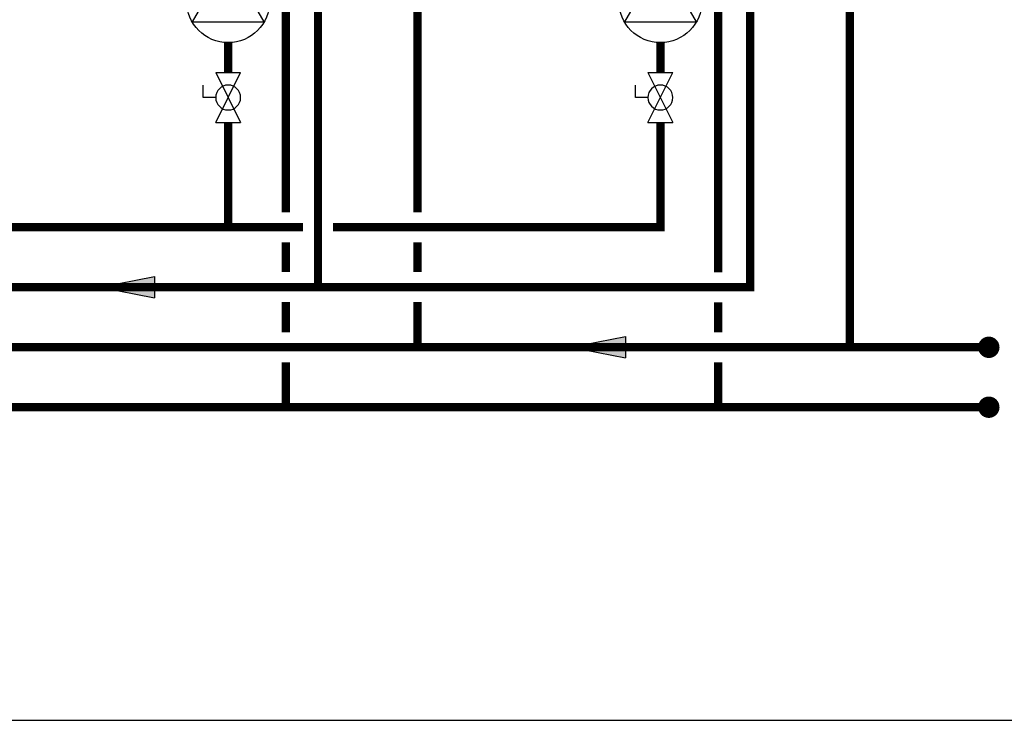
# Model space of a CAD drawing. Units: inches. Extents: x -139 to 119, y -42 to 137.
# Drawn here: x -5 to 61, y -42 to 5 of the extents above; entities that cross this region are included whole.
import ezdxf

# ---------------------------------------------------------------- set-up
doc = ezdxf.new("R2010")
doc.units = ezdxf.units.IN
doc.header["$MEASUREMENT"] = 0

# ---------------------------------------------------------------- blocks, each defined once
blk = doc.blocks.new('Flow')
at = {"color": 2}
for p, q in [((0, 0), (0.1813, 0.0356)), ((0.1813, -0.0356), (0.1813, 0.0356)), ((0, 0), (0.1813, -0.0356))]:
    blk.add_line(p, q, dxfattribs=at)
blk.add_solid([(0, 0), (0.1813, 0.0356), (0.1813, -0.0356)], dxfattribs=at)
blk = doc.blocks.new('Full-Port Ball Valve')
at = {"color": 2}
for p, q in [((0.0832, 0.0832), (0.0416, 0.0832)), ((0.0832, 0.0416), (0.0832, 0.0832)), ((0, 0.0416), (0, -0.0416)), ((0, 0.0416), (0.1665, -0.0416)), ((0.1665, 0.0416), (0, -0.0416)), ((0.1665, 0.0416), (0.1665, -0.0416))]:
    blk.add_line(p, q, dxfattribs=at)
blk.add_circle((0.0832, 0), 0.0416, dxfattribs=at)
blk = doc.blocks.new('CIRCULATOR')
at = {"color": 2}
for p, q in [((-0.2761, 0), (-0.3455, 0)), ((0.0694, 0), (0, 0))]:
    blk.add_line(p, q, dxfattribs=at)
blk.add_lwpolyline([(-0.2082, -0.1202), (0, 0), (-0.2082, 0.1202)], close=True, dxfattribs=at)
blk.add_circle((-0.1388, 0), 0.1388, dxfattribs=at)

msp = doc.modelspace()

# ---------------------------------------------------------------- linework, layer by layer
at = {"const_width": 0.55}
for points in [[(12.636, -7.748), (12.635, 30.349)], [(41.471, -11.76), (41.47, 30.349)], [(43.613, 15.394), (43.613, -12.748), (-49.113, -12.748)], [(14.778, 15.394), (14.778, -12.754)], [(21.419, -7.748), (21.419, 15.393)], [(50.254, -16.762), (50.254, 15.394)], [(8.786, 1.572), (8.786, 3.572)], [(37.621, 1.572), (37.621, 3.572)], [(8.786, -1.758), (8.786, -8.748)], [(37.621, -1.758), (37.621, -8.748), (15.778, -8.748)], [(13.778, -8.748), (-13.057, -8.748)], [(12.636, -11.748), (12.636, -9.748)], [(21.419, -11.748), (21.419, -9.748)], [(59.527, -20.762), (-16.199, -20.762), (-16.199, -13.753)], [(59.527, -16.762), (-7.416, -16.762), (-7.416, -13.755)], [(12.636, -15.762), (12.636, -13.748)], [(21.419, -16.762), (21.419, -13.748)], [(41.471, -15.762), (41.471, -13.76)], [(12.636, -20.762), (12.636, -17.762)], [(41.471, -20.762), (41.471, -17.762)]]:
    msp.add_lwpolyline(points, dxfattribs=at)
at = {"const_width": 0.714}
for points in [[(59.884, -16.762, -1), (59.17, -16.762, -1)], [(59.884, -20.762, -1), (59.17, -20.762, -1)]]:
    msp.add_lwpolyline(points, format="xyb", close=True, dxfattribs=at)
at = {"layer": 'Defpoints'}
msp.add_lwpolyline([(-139.313, -41.659), (118.687, -41.659), (118.687, 136.854), (-139.313, 136.854)], close=True, dxfattribs=at)

# ---------------------------------------------------------------- block references
at = {"yscale": 20, "zscale": 20}
for name, p, xscale, rotation in [('CIRCULATOR', (8.786, 9.124), 20, 90.00002), ('CIRCULATOR', (37.621, 9.124), 20, 90.00002), ('Full-Port Ball Valve', (8.786, 1.572), -20, 90.00002000000006), ('Full-Port Ball Valve', (37.621, 1.572), -20, 90.00002000000006), ('Flow', (0.238, -12.747), -20, 180.00001), ('Flow', (31.655, -16.761), -20, 180.00001)]:
    msp.add_blockref(name, p, dxfattribs=dict(at, xscale=xscale, rotation=rotation))

doc.saveas('drawing.dxf')
